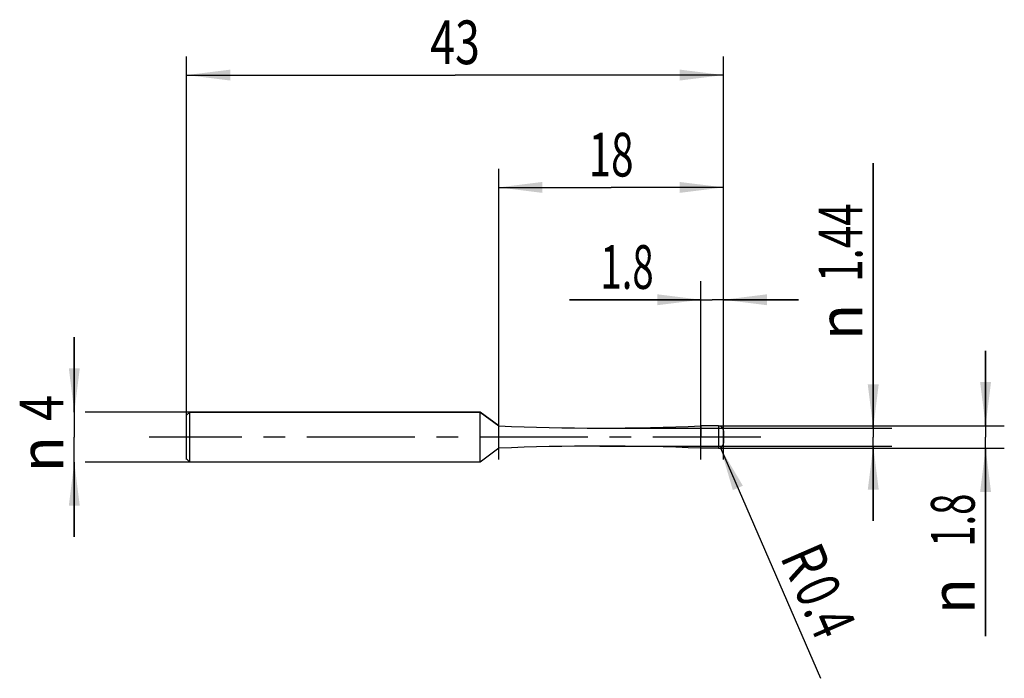
# Model space of a CAD drawing. Units: millimetres. Extents: x -13.4 to 65.5, y -19.3 to 33.4.
import ezdxf
from ezdxf.enums import TextEntityAlignment as Align

# ---------------------------------------------------------------- set-up
doc = ezdxf.new("R2010")
doc.units = ezdxf.units.MM
doc.header["$LTSCALE"] = 23.1
doc.linetypes.add('CENTER', pattern=[0.6, 0.375, -0.075, 0.075, -0.075])
doc.layers.get('0').update_dxf_attribs({"linetype": 'CONTINUOUS'})
for name, color, linetype in [('_03_2D_ZEICHNUNG_BEMASSUNGEN', 7, 'CONTINUOUS'), ('_21_KURVEN', 7, 'CONTINUOUS'), ('_30_VOLUMEN', 7, 'CONTINUOUS'), ('BG_STARTBEZUEGE', 7, 'CONTINUOUS'), ('CUT', 7, 'CONTINUOUS'), ('NOCUT', 7, 'CONTINUOUS')]:
    doc.layers.add(name, color=color, linetype=linetype)
doc.styles.get("Standard").update_dxf_attribs({"font": 'SIMPLEX.SHX', "width": 0.7})
doc.styles.add('TEXTSTYLE_2', font='gdt', dxfattribs={"width": 0.7})
doc.dimstyles.new('DIMSTYLE_1', dxfattribs={"dimtxt": 3.5, "dimasz": 3.5, "dimexe": 1.5, "dimexo": 0, "dimgap": 0.875, "dimtad": 1, "dimdsep": 46, "dimtxsty": 'STANDARD', "dimblk": '_FILLED', "dimblk1": '_FILLED', "dimblk2": '_FILLED', "dimcen": 0.09, "dimclrt": 2, "dimazin": 2, "dimtp": 0.1, "dimtm": 0.1, "dimtfac": 1, "dimtofl": 0, "dimtmove": 0, "dimatfit": 3, "dimldrblk": '_FILLED', "dimfxl": 1, "dimtolj": 1, "dimarcsym": 0})
doc.dimstyles.new('DIMSTYLE_2', dxfattribs={"dimtxt": 3.5, "dimasz": 3.5, "dimexe": 1.5, "dimexo": 0, "dimgap": 0.875, "dimtad": 1, "dimdsep": 46, "dimtxsty": 'STANDARD', "dimblk": '_FILLED', "dimblk1": '_FILLED', "dimblk2": '_FILLED', "dimcen": 0.09, "dimclrt": 2, "dimazin": 2, "dimtp": 0.1, "dimtm": 0.1, "dimtfac": 1, "dimtofl": 0, "dimtmove": 0, "dimatfit": 3, "dimldrblk": '_FILLED', "dimfxl": 1, "dimtolj": 1, "dimarcsym": 0})
doc.dimstyles.new('DIMSTYLE_3', dxfattribs={"dimtxt": 3.5, "dimasz": 3.5, "dimexe": 1.5, "dimexo": 0, "dimgap": 0.875, "dimtad": 1, "dimdsep": 46, "dimtxsty": 'STANDARD', "dimblk": '_FILLED', "dimblk1": '_FILLED', "dimblk2": '_FILLED', "dimcen": 0.09, "dimclrt": 2, "dimazin": 2, "dimtp": 0.3, "dimtm": 0.3, "dimtfac": 1, "dimtofl": 0, "dimtmove": 0, "dimatfit": 3, "dimldrblk": '_FILLED', "dimfxl": 1, "dimtolj": 1, "dimarcsym": 0})
doc.dimstyles.new('DIMSTYLE_4', dxfattribs={"dimtxt": 3.5, "dimasz": 3.5, "dimexe": 1.5, "dimexo": 0, "dimgap": 0.875, "dimtad": 1, "dimdsep": 46, "dimtxsty": 'STANDARD', "dimblk": '_FILLED', "dimblk1": '_FILLED', "dimblk2": '_FILLED', "dimcen": 0.09, "dimclrt": 2, "dimazin": 2, "dimtp": 0.2, "dimtm": 0.2, "dimtfac": 1, "dimtofl": 0, "dimtmove": 0, "dimatfit": 3, "dimldrblk": '_FILLED', "dimfxl": 1, "dimtolj": 1, "dimarcsym": 0})

# ---------------------------------------------------------------- blocks, each defined once
blk = doc.blocks.new('_FILLED')
at = {"color": 0, "linetype": 'BYBLOCK'}
blk.add_solid([(0, 0), (-1, 0.125), (-1, -0.125)], dxfattribs=at)
blk = doc.blocks.new('*D0')
at = {"layer": '_03_2D_ZEICHNUNG_BEMASSUNGEN', "color": 7, "linetype": 'CONTINUOUS'}
for p, q in [((-9, 2), (-9, 8)), ((-9, 8), (-9, 0)), ((0.25, 2), (-8.125, 2)), ((-9, -8), (-9, 0)), ((-9, -2), (-9, -8)), ((0.25, -2), (-8.125, -2))]:
    blk.add_line(p, q, dxfattribs=at)
at = {"layer": '_03_2D_ZEICHNUNG_BEMASSUNGEN', "color": 7, "linetype": 'CONTINUOUS', "xscale": 3.5, "yscale": 3.5, "zscale": 3.5}
for p, rotation in [((-9, 2), 270), ((-9, -2), 90)]:
    blk.add_blockref('_FILLED', p, dxfattribs=dict(at, rotation=rotation))
at = {"layer": '_03_2D_ZEICHNUNG_BEMASSUNGEN', "color": 2, "linetype": 'CONTINUOUS', "width": 0.785714}
blk.add_text('4', height=3.5, rotation=90, dxfattribs=at).set_placement((-9.875, 2.333), align=Align.CENTER)
at = {"layer": '_03_2D_ZEICHNUNG_BEMASSUNGEN', "color": 2, "linetype": 'CONTINUOUS', "style": 'TEXTSTYLE_2'}
blk.add_text('n', height=3.5, rotation=90, dxfattribs=at).set_placement((-9.875, -1.375), align=Align.CENTER)
blk = doc.blocks.new('*D1')
at = {"layer": '_03_2D_ZEICHNUNG_BEMASSUNGEN', "color": 7, "linetype": 'CONTINUOUS'}
for p, q in [((64, 0.9), (64, 6.9)), ((64, 6.9), (64, 0)), ((42.6, 0.9), (65.5, 0.9)), ((64, -15.95), (64, 0)), ((42.6, -0.9), (65.5, -0.9)), ((64, -0.9), (64, -15.95))]:
    blk.add_line(p, q, dxfattribs=at)
at = {"layer": '_03_2D_ZEICHNUNG_BEMASSUNGEN', "color": 7, "linetype": 'CONTINUOUS', "xscale": 3.5, "yscale": 3.5, "zscale": 3.5}
for p, rotation in [((64, 0.9), 270), ((64, -0.9), 90)]:
    blk.add_blockref('_FILLED', p, dxfattribs=dict(at, rotation=rotation))
at = {"layer": '_03_2D_ZEICHNUNG_BEMASSUNGEN', "color": 2, "linetype": 'CONTINUOUS', "width": 0.642857}
blk.add_text('1.8', height=3.5, rotation=90, dxfattribs=at).set_placement((63.125, -4.533), align=Align.RIGHT)
at = {"layer": '_03_2D_ZEICHNUNG_BEMASSUNGEN', "color": 2, "linetype": 'CONTINUOUS', "style": 'TEXTSTYLE_2'}
blk.add_text('n', height=3.5, rotation=90, dxfattribs=at).set_placement((63.125, -11.283), align=Align.RIGHT)
blk = doc.blocks.new('*D2')
at = {"layer": '_03_2D_ZEICHNUNG_BEMASSUNGEN', "color": 7, "linetype": 'CONTINUOUS'}
for p, q in [((55, 0.72), (55, 21.93)), ((55, 21.93), (55, 0)), ((33.1, 0.72), (56.5, 0.72)), ((55, -6.72), (55, 0)), ((33.1, -0.72), (56.5, -0.72)), ((55, -0.72), (55, -6.72))]:
    blk.add_line(p, q, dxfattribs=at)
at = {"layer": '_03_2D_ZEICHNUNG_BEMASSUNGEN', "color": 7, "linetype": 'CONTINUOUS', "xscale": 3.5, "yscale": 3.5, "zscale": 3.5}
for p, rotation in [((55, 0.72), 270), ((55, -0.72), 90)]:
    blk.add_blockref('_FILLED', p, dxfattribs=dict(at, rotation=rotation))
at = {"layer": '_03_2D_ZEICHNUNG_BEMASSUNGEN', "color": 2, "linetype": 'CONTINUOUS', "width": 0.678571}
blk.add_text('1.44', height=3.5, rotation=90, dxfattribs=at).set_placement((54.125, 12.43))
at = {"layer": '_03_2D_ZEICHNUNG_BEMASSUNGEN', "color": 2, "linetype": 'CONTINUOUS', "style": 'TEXTSTYLE_2'}
blk.add_text('n', height=3.5, rotation=90, dxfattribs=at).set_placement((54.125, 7.764))
blk = doc.blocks.new('*D3')
at = {"layer": '_03_2D_ZEICHNUNG_BEMASSUNGEN', "color": 7, "linetype": 'CONTINUOUS'}
blk.add_line((42.76, -0.867), (50.788, -19.33), dxfattribs=at)
at = {"layer": '_03_2D_ZEICHNUNG_BEMASSUNGEN', "color": 7, "linetype": 'CONTINUOUS', "xscale": 3.5, "yscale": 3.5, "zscale": 3.5, "rotation": 113.5007355051}
blk.add_blockref('_FILLED', (42.76, -0.867), dxfattribs=at)
at = {"layer": '_03_2D_ZEICHNUNG_BEMASSUNGEN', "color": 2, "linetype": 'CONTINUOUS'}
for s, width, p in [('R', 0.785714, (47.503, -9.581)), ('0.4', 0.714286, (48.599, -12.103))]:
    blk.add_text(s, height=3.5, rotation=-66.49926, dxfattribs=dict(at, width=width)).set_placement(p)
blk = doc.blocks.new('*D4')
at = {"layer": '_03_2D_ZEICHNUNG_BEMASSUNGEN', "color": 7, "linetype": 'CONTINUOUS'}
for p, q in [((0, -1.788), (0, 30.5)), ((43, -1.788), (43, 30.5)), ((0, 29), (21.5, 29)), ((43, 29), (21.5, 29))]:
    blk.add_line(p, q, dxfattribs=at)
at = {"layer": '_03_2D_ZEICHNUNG_BEMASSUNGEN', "color": 7, "linetype": 'CONTINUOUS', "xscale": 3.5, "yscale": 3.5, "zscale": 3.5, "rotation": 180}
blk.add_blockref('_FILLED', (0, 29), dxfattribs=at)
at = {"layer": '_03_2D_ZEICHNUNG_BEMASSUNGEN', "color": 7, "linetype": 'CONTINUOUS', "xscale": 3.5, "yscale": 3.5, "zscale": 3.5}
blk.add_blockref('_FILLED', (43, 29), dxfattribs=at)
at = {"layer": '_03_2D_ZEICHNUNG_BEMASSUNGEN', "color": 2, "linetype": 'CONTINUOUS', "width": 0.75}
blk.add_text('43', height=3.5, dxfattribs=at).set_placement((21.5, 29.875), align=Align.CENTER)
blk = doc.blocks.new('*D5')
at = {"layer": '_03_2D_ZEICHNUNG_BEMASSUNGEN', "color": 7, "linetype": 'CONTINUOUS'}
for p, q in [((41.2, -1.788), (41.2, 12.5)), ((43, -1.788), (43, 12.5)), ((41.2, 11), (30.659, 11)), ((30.659, 11), (42.1, 11)), ((49, 11), (42.1, 11)), ((43, 11), (49, 11))]:
    blk.add_line(p, q, dxfattribs=at)
at = {"layer": '_03_2D_ZEICHNUNG_BEMASSUNGEN', "color": 7, "linetype": 'CONTINUOUS', "xscale": 3.5, "yscale": 3.5, "zscale": 3.5}
blk.add_blockref('_FILLED', (41.2, 11), dxfattribs=at)
at = {"layer": '_03_2D_ZEICHNUNG_BEMASSUNGEN', "color": 7, "linetype": 'CONTINUOUS', "xscale": 3.5, "yscale": 3.5, "zscale": 3.5, "rotation": 180}
blk.add_blockref('_FILLED', (43, 11), dxfattribs=at)
at = {"layer": '_03_2D_ZEICHNUNG_BEMASSUNGEN', "color": 2, "linetype": 'CONTINUOUS', "width": 0.642857}
blk.add_text('1.8', height=3.5, dxfattribs=at).set_placement((37.409, 11.875), align=Align.RIGHT)
blk = doc.blocks.new('*D6')
at = {"layer": '_03_2D_ZEICHNUNG_BEMASSUNGEN', "color": 7, "linetype": 'CONTINUOUS'}
for p, q in [((25, -1.788), (25, 21.5)), ((43, -1.788), (43, 21.5)), ((25, 20), (34, 20)), ((43, 20), (34, 20))]:
    blk.add_line(p, q, dxfattribs=at)
at = {"layer": '_03_2D_ZEICHNUNG_BEMASSUNGEN', "color": 7, "linetype": 'CONTINUOUS', "xscale": 3.5, "yscale": 3.5, "zscale": 3.5, "rotation": 180}
blk.add_blockref('_FILLED', (25, 20), dxfattribs=at)
at = {"layer": '_03_2D_ZEICHNUNG_BEMASSUNGEN', "color": 7, "linetype": 'CONTINUOUS', "xscale": 3.5, "yscale": 3.5, "zscale": 3.5}
blk.add_blockref('_FILLED', (43, 20), dxfattribs=at)
at = {"layer": '_03_2D_ZEICHNUNG_BEMASSUNGEN', "color": 2, "linetype": 'CONTINUOUS', "width": 0.678571}
blk.add_text('18', height=3.5, dxfattribs=at).set_placement((34, 20.875), align=Align.CENTER)

msp = doc.modelspace()

# ---------------------------------------------------------------- linework, layer by layer
at = {"color": 4, "linetype": 'CONTINUOUS'}
msp.add_line((41.2, -0.637), (41.2, 0.9), dxfattribs=at)
at = {"layer": '_21_KURVEN', "color": 5, "linetype": 'CONTINUOUS'}
msp.add_line((42.6, 0.9), (41.2, 0.9), dxfattribs=at)
msp.add_arc((42.6, 0.5), 0.4, 0, 90, dxfattribs=at)
at = {"layer": '_30_VOLUMEN', "color": 4, "linetype": 'CONTINUOUS'}
for p, q in [((0.25, 2), (0, 1.75)), ((0, -1.75), (0, 1.75)), ((0.25, -2), (0.25, 2)), ((23.5, 2), (0.25, 2)), ((23.5, -2), (23.5, 2)), ((25, 0.9), (23.5, 2)), ((25, -0.9), (25, 0.9)), ((42.6, 0.9), (41.2, 0.9)), ((41.2, -0.9), (41.2, 0.9)), ((43, 0.5), (43, -0.5)), ((25, -0.9), (23.5, -2)), ((42.6, -0.9), (41.2, -0.9)), ((0.25, -2), (0, -1.75)), ((23.5, -2), (0.25, -2))]:
    msp.add_line(p, q, dxfattribs=at)
at = {"layer": '_30_VOLUMEN', "color": 7, "linetype": 'CONTINUOUS'}
msp.add_line((42.6, 0.9), (42.6, -0.9), dxfattribs=at)
at = {"layer": '_30_VOLUMEN', "color": 4, "linetype": 'CONTINUOUS'}
for centre, radius, start, end in [((33.1, 183.06), 182.34, 267.45394, 272.54606), ((42.6, 0.5), 0.4, 0, 90), ((33.1, -183.06), 182.34, 87.45394, 92.54606), ((42.6, -0.5), 0.4, 270, 360)]:
    msp.add_arc(centre, radius, start, end, dxfattribs=at)
at = {"layer": 'BG_STARTBEZUEGE', "color": 7, "linetype": 'CENTER'}
msp.add_line((46, 0), (-3, 0), dxfattribs=at)
at = {"layer": 'CUT', "color": 1, "linetype": 'CONTINUOUS'}
for p, q in [((42.6, 0.9), (41.2, 0.9)), ((41.2, 0.9), (41.2, 0)), ((43, -0.5), (43, 0.5))]:
    msp.add_line(p, q, dxfattribs=at)
msp.add_arc((42.6, 0.5), 0.4, 0, 90, dxfattribs=at)
at = {"layer": 'NOCUT', "color": 7, "linetype": 'CONTINUOUS'}
for p, q in [((0, 1.75), (0.25, 2)), ((0, 0), (0, 1.75)), ((0.25, 2), (23.5, 2)), ((23.5, 2), (25, 0.9)), ((41.2, 0), (41.2, 0.9))]:
    msp.add_line(p, q, dxfattribs=at)
msp.add_arc((33.1, 183.06), 182.34, 267.45394, 272.54606, dxfattribs=at)

# ---------------------------------------------------------------- dimensions: what is measured, and where the dimension line sits
at = {"layer": '_03_2D_ZEICHNUNG_BEMASSUNGEN', "color": 7, "linetype": 'CONTINUOUS'}
dim = msp.add_linear_dim(base=(43, 29), p1=(0, -1.788), p2=(43, -1.788), dimstyle='DIMSTYLE_3', dxfattribs=at)
dim.commit()
dim.dimension.update_dxf_attribs({"geometry": '*D4', "text_midpoint": (21, 29), "dimtype": 160})
for base, p2, dimstyle, picture, middle in [((25, 20), (25, -1.788), 'DIMSTYLE_4', '*D6', (33.5, 20)), ((41.2, 11), (41.2, -1.788), 'DIMSTYLE_1', '*D5', (33.534, 11))]:
    dim = msp.add_linear_dim(base=base, p1=(43, -1.788), p2=p2, angle=180, dimstyle=dimstyle, dxfattribs=at)
    dim.commit()
    dim.dimension.update_dxf_attribs({"geometry": picture, "text_midpoint": middle, "dimtype": 160})
for base, p1, p2, picture, middle in [((55, 0.72), (33.1, -0.72), (33.1, 0.72), '*D2', (55, 14.847)), ((-9, 2), (0.25, -2), (0.25, 2), '*D0', (-9, 0)), ((64, 0.9), (42.6, -0.9), (42.6, 0.9), '*D1', (64, -10.242))]:
    dim = msp.add_linear_dim(base=base, p1=p1, p2=p2, angle=90, text='%%c<>', dimstyle='DIMSTYLE_1', dxfattribs=at)
    dim.commit()
    dim.dimension.update_dxf_attribs({"geometry": picture, "text_midpoint": middle, "dimtype": 160})
dim = msp.add_radius_dim(center=(42.6, -0.5), mpoint=(42.76, -0.867), text='R<>', dimstyle='DIMSTYLE_2', override={"dimpost": '<>'}, dxfattribs=at)
dim.commit()
dim.dimension.update_dxf_attribs({"geometry": '*D3', "text_midpoint": (48.744, -14.63), "dimtype": 164})

doc.saveas('drawing.dxf')
